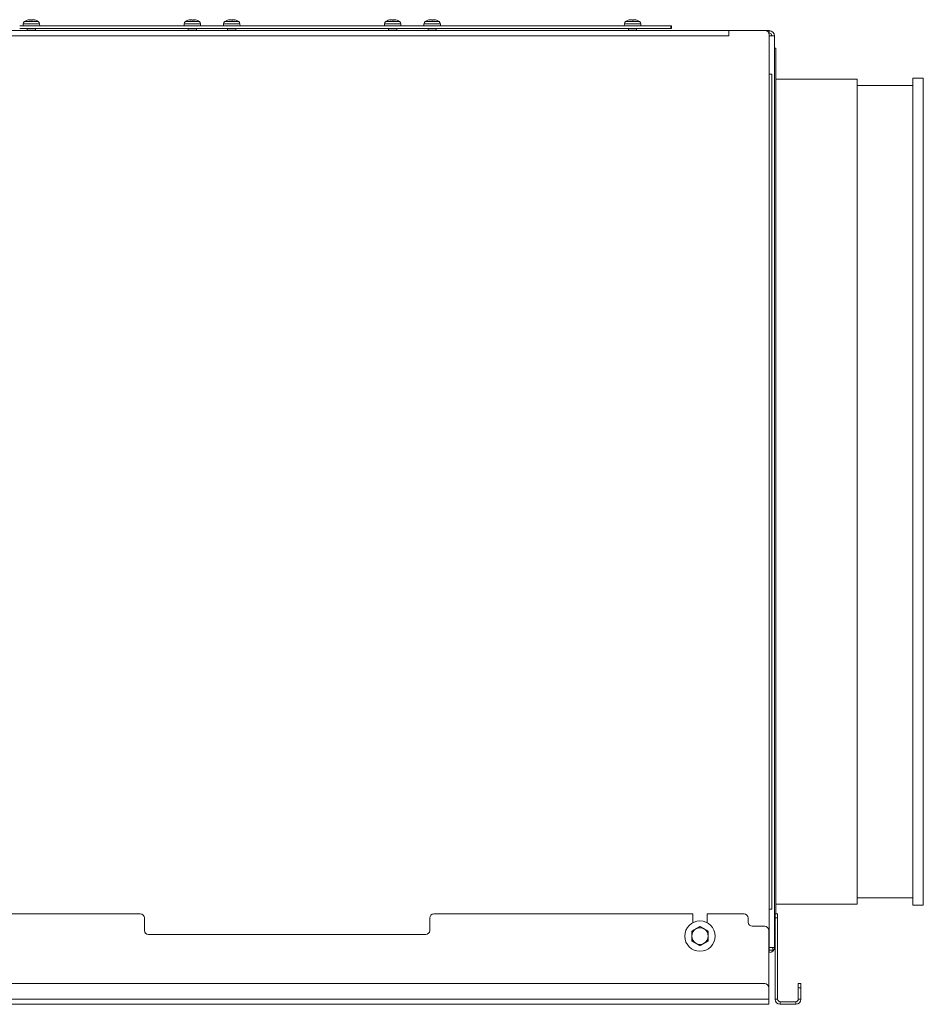
# Model space of a CAD drawing. Units: millimetres. Extents: x 160 to 5672, y 160 to 4040.
# Drawn here: x 4409 to 4846, y 830 to 1306 of the extents above; entities that cross this region are included whole.
import ezdxf

# ---------------------------------------------------------------- set-up
doc = ezdxf.new("R2010")
doc.units = ezdxf.units.MM
doc.header["$LTSCALE"] = 20
doc.layers.add('Visible (Drawing)', color=7, linetype='Continuous', lineweight=40)
doc.layers.add('Visible Narrow (ISO)', color=7, linetype='Continuous', lineweight=35)

msp = doc.modelspace()

# ---------------------------------------------------------------- linework, layer by layer
at = {"layer": 'Visible (Drawing)', "color": 7, "lineweight": 5}
for p, q in [((4412.492, 1305.886), (4412.448, 1305.886)), ((4415.065, 1305.886), (4414.315, 1305.886)), ((4414.332, 1306.149), (4414.355, 1305.886)), ((4414.72, 1306.149), (4414.697, 1305.886)), ((4414.881, 1306.157), (4414.857, 1305.886)), ((4415.268, 1306.175), (4415.266, 1306.154)), ((4490.311, 1305.886), (4490.267, 1305.886)), ((4492.884, 1305.886), (4492.134, 1305.886)), ((4492.151, 1306.149), (4492.174, 1305.886)), ((4492.539, 1306.149), (4492.516, 1305.886)), ((4492.7, 1306.157), (4492.676, 1305.886)), ((4493.087, 1306.175), (4493.085, 1306.154)), ((4509.393, 1305.886), (4509.35, 1305.886)), ((4511.966, 1305.886), (4511.216, 1305.886)), ((4511.234, 1306.149), (4511.257, 1305.886)), ((4511.622, 1306.149), (4511.599, 1305.886)), ((4511.782, 1306.157), (4511.759, 1305.886)), ((4512.169, 1306.175), (4512.167, 1306.154)), ((4587.212, 1305.886), (4587.169, 1305.886)), ((4589.785, 1305.886), (4589.035, 1305.886)), ((4589.053, 1306.149), (4589.076, 1305.886)), ((4589.441, 1306.149), (4589.418, 1305.886)), ((4589.601, 1306.157), (4589.578, 1305.886)), ((4589.988, 1306.175), (4589.986, 1306.154)), ((4606.295, 1305.886), (4606.251, 1305.886)), ((4608.867, 1305.886), (4608.117, 1305.886)), ((4608.135, 1306.149), (4608.158, 1305.886)), ((4608.523, 1306.149), (4608.5, 1305.886)), ((4608.684, 1306.157), (4608.66, 1305.886)), ((4609.07, 1306.175), (4609.069, 1306.154)), ((4703.196, 1305.886), (4703.152, 1305.886)), ((4705.769, 1305.886), (4705.019, 1305.886)), ((4705.036, 1306.149), (4705.059, 1305.886)), ((4705.424, 1306.149), (4705.401, 1305.886)), ((4705.585, 1306.157), (4705.561, 1305.886)), ((4705.972, 1306.175), (4705.97, 1306.154)), ((3595.855, 1300.887), (4751.855, 1300.887)), ((4723.786, 1303.137), (4408.857, 1303.137)), ((4408.857, 1301.887), (4723.786, 1301.887)), ((4410.565, 1304.249), (4410.526, 1303.137)), ((4412.592, 1301.887), (4412.526, 1301.737)), ((4412.526, 1301.737), (4416.526, 1301.737)), ((4412.526, 1301.737), (4412.526, 1300.887)), ((4416.46, 1301.887), (4416.526, 1301.737)), ((4416.526, 1301.737), (4416.526, 1300.887)), ((4418.487, 1304.249), (4418.526, 1303.137)), ((4488.384, 1304.249), (4488.345, 1303.137)), ((4490.411, 1301.887), (4490.345, 1301.737)), ((4490.345, 1301.737), (4494.345, 1301.737)), ((4490.345, 1301.737), (4490.345, 1300.887)), ((4494.279, 1301.887), (4494.345, 1301.737)), ((4494.345, 1301.737), (4494.345, 1300.887)), ((4496.306, 1304.249), (4496.345, 1303.137)), ((4507.466, 1304.249), (4507.428, 1303.137)), ((4509.494, 1301.887), (4509.428, 1301.737)), ((4509.428, 1301.737), (4513.428, 1301.737)), ((4509.428, 1301.737), (4509.428, 1300.887)), ((4513.361, 1301.887), (4513.428, 1301.737)), ((4513.428, 1301.737), (4513.428, 1300.887)), ((4515.389, 1304.249), (4515.428, 1303.137)), ((4585.285, 1304.249), (4585.247, 1303.137)), ((4587.313, 1301.887), (4587.247, 1301.737)), ((4587.247, 1301.737), (4591.247, 1301.737)), ((4587.247, 1301.737), (4587.247, 1300.887)), ((4591.18, 1301.887), (4591.247, 1301.737)), ((4591.247, 1301.737), (4591.247, 1300.887)), ((4593.208, 1304.249), (4593.247, 1303.137)), ((4604.368, 1304.249), (4604.329, 1303.137)), ((4606.395, 1301.887), (4606.329, 1301.737)), ((4606.329, 1301.737), (4610.329, 1301.737)), ((4606.329, 1301.737), (4606.329, 1300.887)), ((4610.263, 1301.887), (4610.329, 1301.737)), ((4610.329, 1301.737), (4610.329, 1300.887)), ((4612.29, 1304.249), (4612.329, 1303.137)), ((4701.269, 1304.249), (4701.23, 1303.137)), ((4703.296, 1301.887), (4703.23, 1301.737)), ((4703.23, 1301.737), (4707.23, 1301.737)), ((4703.23, 1301.737), (4703.23, 1300.887)), ((4707.164, 1301.887), (4707.23, 1301.737)), ((4707.23, 1301.737), (4707.23, 1300.887)), ((4709.191, 1304.249), (4709.23, 1303.137)), ((4723.786, 1303.137), (4724.025, 1303.137)), ((4724.025, 1301.887), (4723.786, 1301.887)), ((4724.025, 1301.887), (4724.025, 1303.137)), ((4751.855, 1298.387), (4751.855, 1300.887)), ((4751.865, 1300.887), (4769.355, 1300.887)), ((4751.865, 1300.887), (4751.865, 1298.377)), ((4771.355, 1300.887), (4769.355, 1300.887)), ((4771.355, 1299.637), (4771.355, 1300.887)), ((4751.855, 1298.377), (4751.855, 1298.387)), ((4751.865, 1298.377), (4751.855, 1298.377)), ((4771.209, 1299.637), (4771.355, 1299.637)), ((4771.355, 1298.887), (4771.355, 856.887)), ((4773.855, 1298.387), (4771.355, 1298.387)), ((4773.855, 1298.387), (4773.855, 857.387)), ((4774.605, 1292.387), (4773.855, 1292.387)), ((4774.605, 1292.387), (4774.605, 873.637)), ((4771.355, 1279.887), (4772.605, 1279.887)), ((4772.605, 875.887), (4772.605, 1279.887)), ((4813.855, 1277.387), (4774.605, 1277.387)), ((4813.855, 1277.387), (4813.855, 878.387)), ((4840.855, 1277.887), (4840.855, 877.887)), ((4845.855, 1277.887), (4840.855, 1277.887)), ((4845.855, 1277.887), (4845.855, 877.887)), ((4840.855, 1274.387), (4813.855, 1274.387)), ((4840.855, 881.387), (4813.855, 881.387)), ((4813.855, 878.387), (4774.605, 878.387)), ((4845.855, 877.887), (4840.855, 877.887)), ((4467.155, 873.637), (4157.155, 873.637)), ((4469.155, 865.637), (4469.155, 871.637)), ((4607.155, 871.637), (4607.155, 865.637)), ((4734.355, 873.637), (4609.155, 873.637)), ((4734.355, 869.35), (4734.355, 873.637)), ((4741.355, 873.637), (4741.355, 869.35)), ((4759.155, 873.637), (4741.355, 873.637)), ((4761.155, 869.637), (4761.155, 871.637)), ((4771.355, 875.887), (4772.605, 875.887)), ((4774.155, 871.637), (4774.155, 873.637)), ((4775.405, 873.637), (4774.155, 873.637)), ((4774.155, 871.637), (4774.155, 832.387)), ((4775.405, 873.637), (4775.405, 871.637)), ((4775.405, 871.637), (4775.405, 832.387)), ((4769.155, 867.637), (4763.155, 867.637)), ((4605.155, 863.637), (4471.155, 863.637)), ((4771.155, 865.637), (4771.155, 837.887)), ((4774.155, 863.387), (4773.855, 863.387)), ((4771.355, 857.387), (4773.855, 857.387)), ((4773.105, 856.137), (4773.105, 857.387)), ((4771.155, 854.887), (4771.355, 854.887)), ((4771.209, 856.137), (4771.355, 856.137)), ((4773.105, 856.137), (4771.355, 856.137)), ((4771.355, 854.887), (4771.355, 856.137)), ((4769.155, 839.887), (2377.155, 839.887)), ((4786.655, 839.887), (4785.405, 839.887)), ((4785.405, 837.887), (4785.405, 839.887)), ((4786.655, 839.887), (4786.655, 837.887)), ((4771.155, 832.387), (4771.155, 837.887)), ((4785.405, 837.887), (4785.405, 832.387)), ((4786.655, 832.387), (4786.655, 837.887)), ((2375.155, 829.887), (4771.155, 829.887)), ((4771.155, 829.887), (4771.155, 832.387)), ((4784.155, 831.137), (4776.655, 831.137)), ((4784.155, 829.887), (4776.655, 829.887))]:
    msp.add_line(p, q, dxfattribs=at)
msp.add_circle((4737.855, 862.887), 7.35, dxfattribs=at)
for centre, radius, start, end in [((4411.864, 1304.204), 1.3, 120.79133, 178), ((4414.526, 1299.737), 6.5, 109.15121, 120.79133), ((4412.448, 1305.72), 0.166, 90, 109.15121), ((4416.604, 1305.72), 0.166, 70.84879, 82.74949), ((4414.526, 1299.737), 6.5, 59.20867, 70.84879), ((4417.188, 1304.204), 1.3, 2, 59.20867), ((4489.683, 1304.204), 1.3, 120.79133, 178), ((4492.345, 1299.737), 6.5, 109.15121, 120.79133), ((4490.267, 1305.72), 0.166, 90, 109.15121), ((4494.423, 1305.72), 0.166, 70.84879, 82.74949), ((4492.345, 1299.737), 6.5, 59.20867, 70.84879), ((4495.007, 1304.204), 1.3, 2, 59.20867), ((4508.766, 1304.204), 1.3, 120.79133, 178), ((4511.428, 1299.737), 6.5, 109.15121, 120.79133), ((4509.35, 1305.72), 0.166, 90, 109.15121), ((4513.506, 1305.72), 0.166, 70.84879, 82.74949), ((4511.428, 1299.737), 6.5, 59.20867, 70.84879), ((4514.09, 1304.204), 1.3, 2, 59.20867), ((4586.585, 1304.204), 1.3, 120.79133, 178), ((4589.247, 1299.737), 6.5, 109.15121, 120.79133), ((4587.169, 1305.72), 0.166, 90, 109.15121), ((4591.325, 1305.72), 0.166, 70.84879, 82.74949), ((4589.247, 1299.737), 6.5, 59.20867, 70.84879), ((4591.909, 1304.204), 1.3, 2, 59.20867), ((4605.667, 1304.204), 1.3, 120.79133, 178), ((4608.329, 1299.737), 6.5, 109.15121, 120.79133), ((4606.251, 1305.72), 0.166, 90, 109.15121), ((4610.407, 1305.72), 0.166, 70.84879, 82.74949), ((4608.329, 1299.737), 6.5, 59.20867, 70.84879), ((4610.991, 1304.204), 1.3, 2, 59.20867), ((4702.568, 1304.204), 1.3, 120.79133, 178), ((4705.23, 1299.737), 6.5, 109.15121, 120.79133), ((4703.152, 1305.72), 0.166, 90, 109.15121), ((4707.308, 1305.72), 0.166, 70.84879, 82.74949), ((4705.23, 1299.737), 6.5, 59.20867, 70.84879), ((4707.892, 1304.204), 1.3, 2, 59.20867), ((4769.355, 1298.887), 2, 0, 90), ((4771.355, 1298.387), 2.5, 0, 90), ((4754.355, 1298.387), 2.5, 174.8736, 180), ((4771.355, 1298.387), 1.25, 0, 90), ((4467.155, 871.637), 2, 0, 90), ((4609.155, 871.637), 2, 90, 180), ((4759.155, 871.637), 2, 0, 90), ((4737.855, 862.887), 4, 60, 120), ((4763.155, 869.637), 2, 180, 270), ((4769.155, 865.637), 2, 0, 90), ((4471.155, 865.637), 2, 180, 270), ((4605.155, 865.637), 2, 270, 0), ((4737.855, 862.887), 4, 120, 180), ((4737.855, 862.887), 4, 180, 240), ((4737.855, 862.887), 4, 0, 60), ((4737.855, 862.887), 4, 300, 0), ((4737.855, 862.887), 4, 240, 300), ((4771.355, 857.387), 2.5, 270, 0), ((4769.355, 856.887), 2, 334.15807, 0), ((4769.155, 837.887), 2, 0, 90), ((4776.655, 832.387), 2.5, 180, 270), ((4776.655, 832.387), 1.25, 180, 270), ((4784.155, 832.387), 1.25, 270, 0), ((4784.155, 832.387), 2.5, 270, 0)]:
    msp.add_arc(centre, radius, start, end, dxfattribs=at)
for centre, major_axis, ratio, start_param, end_param in [((4414.51, 1299.772), (-5.906, -2.683), 0.9954074, 4.448808, 4.6147745), ((4414.446, 1299.772), (2.615, 5.937), 0.9763472, 0.5707646, 0.7404578), ((4413.843, 1299.906), (1.545, 6.238), 0.6914847, 0.3100155, 0.427167), ((4415.3, 1299.906), (-1.372, 6.278), 0.581937, 0.0139066, 0.1310581), ((4413.675, 1306.79), (0.202, -1.41), 0.0886554, 1.0851915, 1.1050729), ((4413.959, 1299.906), (1.838, 6.158), 0.7944782, 0.3731931, 0.3749926), ((4413.794, 1306.79), (-0.149, -1.41), 0.1221575, 1.1113867, 1.1307077), ((4414.932, 1299.772), (-0.566, 6.462), 0.0395983, 0.1611448, 0.3308379), ((4414.129, 1299.772), (0.577, 6.462), 0.1978638, 5.9665411, 6.1362343), ((4415.093, 1299.906), (-1.838, 6.158), 0.7944782, 5.7928407, 5.9099922), ((4415.378, 1306.79), (-0.202, -1.41), 0.0886554, 5.1781124, 5.1793778), ((4415.484, 1306.79), (0.177, 1.41), 0.1073403, 2.0372535, 2.051879), ((4413.853, 1299.906), (1.565, 6.233), 0.7012098, 6.1999167, 6.3170682), ((4414.542, 1299.772), (5.906, -2.683), 0.9954074, 1.6646842, 1.8343773), ((4492.329, 1299.772), (-5.906, -2.683), 0.9954074, 4.448808, 4.6147745), ((4492.265, 1299.772), (2.615, 5.937), 0.9763472, 0.5707646, 0.7404578), ((4491.662, 1299.906), (1.545, 6.238), 0.6914847, 0.3100155, 0.427167), ((4493.119, 1299.906), (-1.372, 6.278), 0.581937, 0.0139066, 0.1310581), ((4491.494, 1306.79), (0.202, -1.41), 0.0886554, 1.0851915, 1.1050729), ((4491.778, 1299.906), (1.838, 6.158), 0.7944782, 0.3731931, 0.3749926), ((4491.613, 1306.79), (-0.149, -1.41), 0.1221575, 1.1113867, 1.1307077), ((4492.751, 1299.772), (-0.566, 6.462), 0.0395983, 0.1611448, 0.3308379), ((4491.948, 1299.772), (0.577, 6.462), 0.1978638, 5.9665411, 6.1362343), ((4492.912, 1299.906), (-1.838, 6.158), 0.7944782, 5.7928407, 5.9099922), ((4493.197, 1306.79), (-0.202, -1.41), 0.0886554, 5.1781124, 5.1793778), ((4493.303, 1306.79), (0.177, 1.41), 0.1073403, 2.0372535, 2.051879), ((4491.672, 1299.906), (1.565, 6.233), 0.7012098, 6.1999167, 6.3170682), ((4492.361, 1299.772), (5.906, -2.683), 0.9954074, 1.6646842, 1.8343773), ((4511.411, 1299.772), (-5.906, -2.683), 0.9954074, 4.448808, 4.6147745), ((4511.347, 1299.772), (2.615, 5.937), 0.9763472, 0.5707646, 0.7404578), ((4510.745, 1299.906), (1.545, 6.238), 0.6914847, 0.3100155, 0.427167), ((4512.201, 1299.906), (-1.372, 6.278), 0.581937, 0.0139066, 0.1310581), ((4510.576, 1306.79), (0.202, -1.41), 0.0886554, 1.0851915, 1.1050729), ((4510.861, 1299.906), (1.838, 6.158), 0.7944782, 0.3731931, 0.3749926), ((4510.696, 1306.79), (-0.149, -1.41), 0.1221575, 1.1113867, 1.1307077), ((4511.833, 1299.772), (-0.566, 6.462), 0.0395983, 0.1611448, 0.3308379), ((4511.03, 1299.772), (0.577, 6.462), 0.1978638, 5.9665411, 6.1362343), ((4511.994, 1299.906), (-1.838, 6.158), 0.7944782, 5.7928407, 5.9099922), ((4512.279, 1306.79), (-0.202, -1.41), 0.0886554, 5.1781124, 5.1793778), ((4512.385, 1306.79), (0.177, 1.41), 0.1073403, 2.0372535, 2.051879), ((4510.754, 1299.906), (1.565, 6.233), 0.7012098, 6.1999167, 6.3170682), ((4511.444, 1299.772), (5.906, -2.683), 0.9954074, 1.6646842, 1.8343773), ((4589.23, 1299.772), (-5.906, -2.683), 0.9954074, 4.448808, 4.6147745), ((4589.166, 1299.772), (2.615, 5.937), 0.9763472, 0.5707646, 0.7404578), ((4588.564, 1299.906), (1.545, 6.238), 0.6914847, 0.3100155, 0.427167), ((4590.02, 1299.906), (-1.372, 6.278), 0.581937, 0.0139066, 0.1310581), ((4588.395, 1306.79), (0.202, -1.41), 0.0886554, 1.0851915, 1.1050729), ((4588.68, 1299.906), (1.838, 6.158), 0.7944782, 0.3731931, 0.3749926), ((4588.515, 1306.79), (-0.149, -1.41), 0.1221575, 1.1113867, 1.1307077), ((4589.652, 1299.772), (-0.566, 6.462), 0.0395983, 0.1611448, 0.3308379), ((4588.849, 1299.772), (0.577, 6.462), 0.1978638, 5.9665411, 6.1362343), ((4589.813, 1299.906), (-1.838, 6.158), 0.7944782, 5.7928407, 5.9099922), ((4590.098, 1306.79), (-0.202, -1.41), 0.0886554, 5.1781124, 5.1793778), ((4590.204, 1306.79), (0.177, 1.41), 0.1073403, 2.0372535, 2.051879), ((4588.573, 1299.906), (1.565, 6.233), 0.7012098, 6.1999167, 6.3170682), ((4589.263, 1299.772), (5.906, -2.683), 0.9954074, 1.6646842, 1.8343773), ((4608.313, 1299.772), (-5.906, -2.683), 0.9954074, 4.448808, 4.6147745), ((4608.248, 1299.772), (2.615, 5.937), 0.9763472, 0.5707646, 0.7404578), ((4607.646, 1299.906), (1.545, 6.238), 0.6914847, 0.3100155, 0.427167), ((4609.103, 1299.906), (-1.372, 6.278), 0.581937, 0.0139066, 0.1310581), ((4607.477, 1306.79), (0.202, -1.41), 0.0886554, 1.0851915, 1.1050729), ((4607.762, 1299.906), (1.838, 6.158), 0.7944782, 0.3731931, 0.3749926), ((4607.597, 1306.79), (-0.149, -1.41), 0.1221575, 1.1113867, 1.1307077), ((4608.734, 1299.772), (-0.566, 6.462), 0.0395983, 0.1611448, 0.3308379), ((4607.931, 1299.772), (0.577, 6.462), 0.1978638, 5.9665411, 6.1362343), ((4608.896, 1299.906), (-1.838, 6.158), 0.7944782, 5.7928407, 5.9099922), ((4609.18, 1306.79), (-0.202, -1.41), 0.0886554, 5.1781124, 5.1793778), ((4609.286, 1306.79), (0.177, 1.41), 0.1073403, 2.0372535, 2.051879), ((4607.655, 1299.906), (1.565, 6.233), 0.7012098, 6.1999167, 6.3170682), ((4608.345, 1299.772), (5.906, -2.683), 0.9954074, 1.6646842, 1.8343773), ((4705.214, 1299.772), (-5.906, -2.683), 0.9954074, 4.448808, 4.6147745), ((4705.15, 1299.772), (2.615, 5.937), 0.9763472, 0.5707646, 0.7404578), ((4704.547, 1299.906), (1.545, 6.238), 0.6914847, 0.3100155, 0.427167), ((4706.004, 1299.906), (-1.372, 6.278), 0.581937, 0.0139066, 0.1310581), ((4704.379, 1306.79), (0.202, -1.41), 0.0886554, 1.0851915, 1.1050729), ((4704.663, 1299.906), (1.838, 6.158), 0.7944782, 0.3731931, 0.3749926), ((4704.498, 1306.79), (-0.149, -1.41), 0.1221575, 1.1113867, 1.1307077), ((4705.636, 1299.772), (-0.566, 6.462), 0.0395983, 0.1611448, 0.3308379), ((4704.832, 1299.772), (0.577, 6.462), 0.1978638, 5.9665411, 6.1362343), ((4705.797, 1299.906), (-1.838, 6.158), 0.7944782, 5.7928407, 5.9099922), ((4706.082, 1306.79), (-0.202, -1.41), 0.0886554, 5.1781124, 5.1793778), ((4706.188, 1306.79), (0.177, 1.41), 0.1073403, 2.0372535, 2.051879), ((4704.557, 1299.906), (1.565, 6.233), 0.7012098, 6.1999167, 6.3170682), ((4705.246, 1299.772), (5.906, -2.683), 0.9954074, 1.6646842, 1.8343773)]:
    msp.add_ellipse(centre, major_axis=major_axis, ratio=ratio, start_param=start_param, end_param=end_param, dxfattribs=at)
for points, knots in [([(4413.777, 1306.179), (4413.775, 1306.179), (4413.773, 1306.179), (4413.757, 1306.181), (4413.737, 1306.18), (4413.688, 1306.177), (4413.656, 1306.173), (4413.584, 1306.165), (4413.545, 1306.159), (4413.495, 1306.151), (4413.483, 1306.149), (4413.47, 1306.147)], [0.031723436, 0.031723436, 0.031723436, 0.031723436, 0.034548905, 0.034548905, 0.045900159, 0.045900159, 0.057338353, 0.057338353, 0.068776547, 0.068776547, 0.07249221, 0.07249221, 0.07249221, 0.07249221]), ([(4413.515, 1306.147), (4413.552, 1306.154), (4413.593, 1306.16), (4413.672, 1306.17), (4413.71, 1306.174), (4413.774, 1306.179), (4413.803, 1306.18), (4413.848, 1306.18), (4413.864, 1306.178), (4413.874, 1306.175), (4413.876, 1306.174), (4413.877, 1306.172)], [0, 0, 0, 0, 0.011514419, 0.011514419, 0.023028838, 0.023028838, 0.0344178, 0.0344178, 0.045806761, 0.045806761, 0.049847798, 0.049847798, 0.049847798, 0.049847798]), ([(4414.092, 1306.179), (4414.075, 1306.18), (4414.056, 1306.18), (4414.002, 1306.18), (4413.964, 1306.178), (4413.914, 1306.175), (4413.901, 1306.174), (4413.887, 1306.172)], [0.027418904, 0.027418904, 0.027418904, 0.027418904, 0.034450804, 0.034450804, 0.045806774, 0.045806774, 0.049847811, 0.049847811, 0.049847811, 0.049847811]), ([(4413.998, 1306.172), (4414, 1306.173), (4414.002, 1306.173), (4414.041, 1306.176), (4414.082, 1306.179), (4414.159, 1306.181), (4414.194, 1306.18), (4414.252, 1306.177), (4414.279, 1306.173), (4414.316, 1306.165), (4414.327, 1306.159), (4414.332, 1306.151), (4414.332, 1306.149), (4414.332, 1306.147)], [0.02262869, 0.02262869, 0.02262869, 0.02262869, 0.023113819, 0.023113819, 0.034506978, 0.034506978, 0.045900136, 0.045900136, 0.05733833, 0.05733833, 0.068776524, 0.068776524, 0.072492187, 0.072492187, 0.072492187, 0.072492187]), ([(4414.961, 1306.179), (4414.951, 1306.179), (4414.941, 1306.179), (4414.894, 1306.181), (4414.858, 1306.18), (4414.8, 1306.177), (4414.774, 1306.173), (4414.737, 1306.165), (4414.725, 1306.159), (4414.721, 1306.152), (4414.72, 1306.151), (4414.72, 1306.149)], [0.031723436, 0.031723436, 0.031723436, 0.031723436, 0.034548905, 0.034548905, 0.045900159, 0.045900159, 0.057338353, 0.057338353, 0.068776547, 0.068776547, 0.071300256, 0.071300256, 0.071300256, 0.071300256]), ([(4414.886, 1306.147), (4414.879, 1306.154), (4414.879, 1306.16), (4414.895, 1306.17), (4414.912, 1306.174), (4414.954, 1306.179), (4414.983, 1306.18), (4415.05, 1306.18), (4415.088, 1306.178), (4415.138, 1306.175), (4415.152, 1306.174), (4415.166, 1306.172)], [0, 0, 0, 0, 0.011514419, 0.011514419, 0.023028838, 0.023028838, 0.0344178, 0.0344178, 0.045806761, 0.045806761, 0.049847798, 0.049847798, 0.049847798, 0.049847798]), ([(4415.275, 1306.179), (4415.257, 1306.18), (4415.241, 1306.18), (4415.204, 1306.18), (4415.189, 1306.178), (4415.178, 1306.175), (4415.176, 1306.174), (4415.175, 1306.172)], [0.027416601, 0.027416601, 0.027416601, 0.027416601, 0.0344178, 0.0344178, 0.045806761, 0.045806761, 0.049847798, 0.049847798, 0.049847798, 0.049847798]), ([(4415.269, 1306.172), (4415.269, 1306.173), (4415.269, 1306.173), (4415.266, 1306.176), (4415.27, 1306.179), (4415.295, 1306.181), (4415.316, 1306.18), (4415.365, 1306.177), (4415.397, 1306.173), (4415.468, 1306.165), (4415.508, 1306.159), (4415.557, 1306.151), (4415.57, 1306.149), (4415.582, 1306.147)], [0.02262944, 0.02262944, 0.02262944, 0.02262944, 0.02319765, 0.02319765, 0.034548905, 0.034548905, 0.045900159, 0.045900159, 0.057338353, 0.057338353, 0.068776547, 0.068776547, 0.07249221, 0.07249221, 0.07249221, 0.07249221]), ([(4491.596, 1306.179), (4491.594, 1306.179), (4491.592, 1306.179), (4491.576, 1306.181), (4491.556, 1306.18), (4491.507, 1306.177), (4491.475, 1306.173), (4491.403, 1306.165), (4491.364, 1306.159), (4491.314, 1306.151), (4491.302, 1306.149), (4491.289, 1306.147)], [0.031723436, 0.031723436, 0.031723436, 0.031723436, 0.034548905, 0.034548905, 0.045900159, 0.045900159, 0.057338353, 0.057338353, 0.068776547, 0.068776547, 0.07249221, 0.07249221, 0.07249221, 0.07249221]), ([(4491.334, 1306.147), (4491.371, 1306.154), (4491.412, 1306.16), (4491.491, 1306.17), (4491.529, 1306.174), (4491.593, 1306.179), (4491.622, 1306.18), (4491.667, 1306.18), (4491.683, 1306.178), (4491.693, 1306.175), (4491.695, 1306.174), (4491.696, 1306.172)], [0, 0, 0, 0, 0.011514419, 0.011514419, 0.023028838, 0.023028838, 0.0344178, 0.0344178, 0.045806761, 0.045806761, 0.049847798, 0.049847798, 0.049847798, 0.049847798]), ([(4491.911, 1306.179), (4491.894, 1306.18), (4491.875, 1306.18), (4491.821, 1306.18), (4491.783, 1306.178), (4491.733, 1306.175), (4491.72, 1306.174), (4491.706, 1306.172)], [0.027418904, 0.027418904, 0.027418904, 0.027418904, 0.034450804, 0.034450804, 0.045806774, 0.045806774, 0.049847811, 0.049847811, 0.049847811, 0.049847811]), ([(4491.817, 1306.172), (4491.819, 1306.173), (4491.821, 1306.173), (4491.86, 1306.176), (4491.901, 1306.179), (4491.978, 1306.181), (4492.013, 1306.18), (4492.071, 1306.177), (4492.098, 1306.173), (4492.135, 1306.165), (4492.146, 1306.159), (4492.151, 1306.151), (4492.151, 1306.149), (4492.151, 1306.147)], [0.02262869, 0.02262869, 0.02262869, 0.02262869, 0.023113819, 0.023113819, 0.034506978, 0.034506978, 0.045900136, 0.045900136, 0.05733833, 0.05733833, 0.068776524, 0.068776524, 0.072492187, 0.072492187, 0.072492187, 0.072492187]), ([(4492.78, 1306.179), (4492.77, 1306.179), (4492.76, 1306.179), (4492.713, 1306.181), (4492.677, 1306.18), (4492.619, 1306.177), (4492.593, 1306.173), (4492.556, 1306.165), (4492.544, 1306.159), (4492.54, 1306.152), (4492.539, 1306.151), (4492.539, 1306.149)], [0.031723436, 0.031723436, 0.031723436, 0.031723436, 0.034548905, 0.034548905, 0.045900159, 0.045900159, 0.057338353, 0.057338353, 0.068776547, 0.068776547, 0.071300256, 0.071300256, 0.071300256, 0.071300256]), ([(4492.705, 1306.147), (4492.698, 1306.154), (4492.698, 1306.16), (4492.714, 1306.17), (4492.731, 1306.174), (4492.773, 1306.179), (4492.802, 1306.18), (4492.869, 1306.18), (4492.907, 1306.178), (4492.957, 1306.175), (4492.971, 1306.174), (4492.985, 1306.172)], [0, 0, 0, 0, 0.011514419, 0.011514419, 0.023028838, 0.023028838, 0.0344178, 0.0344178, 0.045806761, 0.045806761, 0.049847798, 0.049847798, 0.049847798, 0.049847798]), ([(4493.094, 1306.179), (4493.076, 1306.18), (4493.06, 1306.18), (4493.023, 1306.18), (4493.008, 1306.178), (4492.997, 1306.175), (4492.995, 1306.174), (4492.994, 1306.172)], [0.027416601, 0.027416601, 0.027416601, 0.027416601, 0.0344178, 0.0344178, 0.045806761, 0.045806761, 0.049847798, 0.049847798, 0.049847798, 0.049847798]), ([(4493.088, 1306.172), (4493.088, 1306.173), (4493.088, 1306.173), (4493.085, 1306.176), (4493.09, 1306.179), (4493.114, 1306.181), (4493.135, 1306.18), (4493.184, 1306.177), (4493.216, 1306.173), (4493.287, 1306.165), (4493.327, 1306.159), (4493.376, 1306.151), (4493.389, 1306.149), (4493.401, 1306.147)], [0.02262944, 0.02262944, 0.02262944, 0.02262944, 0.02319765, 0.02319765, 0.034548905, 0.034548905, 0.045900159, 0.045900159, 0.057338353, 0.057338353, 0.068776547, 0.068776547, 0.07249221, 0.07249221, 0.07249221, 0.07249221]), ([(4510.679, 1306.179), (4510.677, 1306.179), (4510.674, 1306.179), (4510.658, 1306.181), (4510.638, 1306.18), (4510.589, 1306.177), (4510.557, 1306.173), (4510.486, 1306.165), (4510.446, 1306.159), (4510.397, 1306.151), (4510.384, 1306.149), (4510.371, 1306.147)], [0.031723436, 0.031723436, 0.031723436, 0.031723436, 0.034548905, 0.034548905, 0.045900159, 0.045900159, 0.057338353, 0.057338353, 0.068776547, 0.068776547, 0.07249221, 0.07249221, 0.07249221, 0.07249221]), ([(4510.416, 1306.147), (4510.453, 1306.154), (4510.494, 1306.16), (4510.574, 1306.17), (4510.612, 1306.174), (4510.675, 1306.179), (4510.704, 1306.18), (4510.749, 1306.18), (4510.765, 1306.178), (4510.776, 1306.175), (4510.777, 1306.174), (4510.778, 1306.172)], [0, 0, 0, 0, 0.011514419, 0.011514419, 0.023028838, 0.023028838, 0.0344178, 0.0344178, 0.045806761, 0.045806761, 0.049847798, 0.049847798, 0.049847798, 0.049847798]), ([(4510.993, 1306.179), (4510.977, 1306.18), (4510.958, 1306.18), (4510.904, 1306.18), (4510.866, 1306.178), (4510.816, 1306.175), (4510.802, 1306.174), (4510.788, 1306.172)], [0.027418904, 0.027418904, 0.027418904, 0.027418904, 0.034450804, 0.034450804, 0.045806774, 0.045806774, 0.049847811, 0.049847811, 0.049847811, 0.049847811]), ([(4510.9, 1306.172), (4510.901, 1306.173), (4510.903, 1306.173), (4510.942, 1306.176), (4510.983, 1306.179), (4511.06, 1306.181), (4511.096, 1306.18), (4511.154, 1306.177), (4511.18, 1306.173), (4511.217, 1306.165), (4511.228, 1306.159), (4511.233, 1306.151), (4511.234, 1306.149), (4511.233, 1306.147)], [0.02262869, 0.02262869, 0.02262869, 0.02262869, 0.023113819, 0.023113819, 0.034506978, 0.034506978, 0.045900136, 0.045900136, 0.05733833, 0.05733833, 0.068776524, 0.068776524, 0.072492187, 0.072492187, 0.072492187, 0.072492187]), ([(4511.862, 1306.179), (4511.852, 1306.179), (4511.843, 1306.179), (4511.795, 1306.181), (4511.759, 1306.18), (4511.701, 1306.177), (4511.675, 1306.173), (4511.638, 1306.165), (4511.627, 1306.159), (4511.622, 1306.152), (4511.622, 1306.151), (4511.622, 1306.149)], [0.031723436, 0.031723436, 0.031723436, 0.031723436, 0.034548905, 0.034548905, 0.045900159, 0.045900159, 0.057338353, 0.057338353, 0.068776547, 0.068776547, 0.071300256, 0.071300256, 0.071300256, 0.071300256]), ([(4511.788, 1306.147), (4511.781, 1306.154), (4511.78, 1306.16), (4511.797, 1306.17), (4511.813, 1306.174), (4511.856, 1306.179), (4511.884, 1306.18), (4511.951, 1306.18), (4511.989, 1306.178), (4512.04, 1306.175), (4512.053, 1306.174), (4512.067, 1306.172)], [0, 0, 0, 0, 0.011514419, 0.011514419, 0.023028838, 0.023028838, 0.0344178, 0.0344178, 0.045806761, 0.045806761, 0.049847798, 0.049847798, 0.049847798, 0.049847798]), ([(4512.176, 1306.179), (4512.158, 1306.18), (4512.142, 1306.18), (4512.106, 1306.18), (4512.09, 1306.178), (4512.08, 1306.175), (4512.078, 1306.174), (4512.077, 1306.172)], [0.027416601, 0.027416601, 0.027416601, 0.027416601, 0.0344178, 0.0344178, 0.045806761, 0.045806761, 0.049847798, 0.049847798, 0.049847798, 0.049847798]), ([(4512.17, 1306.172), (4512.17, 1306.173), (4512.17, 1306.173), (4512.167, 1306.176), (4512.172, 1306.179), (4512.197, 1306.181), (4512.217, 1306.18), (4512.266, 1306.177), (4512.298, 1306.173), (4512.369, 1306.165), (4512.409, 1306.159), (4512.459, 1306.151), (4512.471, 1306.149), (4512.484, 1306.147)], [0.02262944, 0.02262944, 0.02262944, 0.02262944, 0.02319765, 0.02319765, 0.034548905, 0.034548905, 0.045900159, 0.045900159, 0.057338353, 0.057338353, 0.068776547, 0.068776547, 0.07249221, 0.07249221, 0.07249221, 0.07249221]), ([(4588.498, 1306.179), (4588.496, 1306.179), (4588.493, 1306.179), (4588.477, 1306.181), (4588.457, 1306.18), (4588.408, 1306.177), (4588.376, 1306.173), (4588.305, 1306.165), (4588.265, 1306.159), (4588.216, 1306.151), (4588.203, 1306.149), (4588.19, 1306.147)], [0.031723436, 0.031723436, 0.031723436, 0.031723436, 0.034548905, 0.034548905, 0.045900159, 0.045900159, 0.057338353, 0.057338353, 0.068776547, 0.068776547, 0.07249221, 0.07249221, 0.07249221, 0.07249221]), ([(4588.235, 1306.147), (4588.272, 1306.154), (4588.313, 1306.16), (4588.393, 1306.17), (4588.431, 1306.174), (4588.494, 1306.179), (4588.523, 1306.18), (4588.568, 1306.18), (4588.584, 1306.178), (4588.595, 1306.175), (4588.597, 1306.174), (4588.598, 1306.172)], [0, 0, 0, 0, 0.011514419, 0.011514419, 0.023028838, 0.023028838, 0.0344178, 0.0344178, 0.045806761, 0.045806761, 0.049847798, 0.049847798, 0.049847798, 0.049847798]), ([(4588.812, 1306.179), (4588.796, 1306.18), (4588.777, 1306.18), (4588.723, 1306.18), (4588.685, 1306.178), (4588.635, 1306.175), (4588.621, 1306.174), (4588.607, 1306.172)], [0.027418904, 0.027418904, 0.027418904, 0.027418904, 0.034450804, 0.034450804, 0.045806774, 0.045806774, 0.049847811, 0.049847811, 0.049847811, 0.049847811]), ([(4588.719, 1306.172), (4588.72, 1306.173), (4588.722, 1306.173), (4588.761, 1306.176), (4588.802, 1306.179), (4588.879, 1306.181), (4588.915, 1306.18), (4588.973, 1306.177), (4588.999, 1306.173), (4589.036, 1306.165), (4589.048, 1306.159), (4589.052, 1306.151), (4589.053, 1306.149), (4589.052, 1306.147)], [0.02262869, 0.02262869, 0.02262869, 0.02262869, 0.023113819, 0.023113819, 0.034506978, 0.034506978, 0.045900136, 0.045900136, 0.05733833, 0.05733833, 0.068776524, 0.068776524, 0.072492187, 0.072492187, 0.072492187, 0.072492187]), ([(4589.681, 1306.179), (4589.671, 1306.179), (4589.662, 1306.179), (4589.614, 1306.181), (4589.578, 1306.18), (4589.52, 1306.177), (4589.494, 1306.173), (4589.457, 1306.165), (4589.446, 1306.159), (4589.441, 1306.152), (4589.441, 1306.151), (4589.441, 1306.149)], [0.031723436, 0.031723436, 0.031723436, 0.031723436, 0.034548905, 0.034548905, 0.045900159, 0.045900159, 0.057338353, 0.057338353, 0.068776547, 0.068776547, 0.071300256, 0.071300256, 0.071300256, 0.071300256]), ([(4589.607, 1306.147), (4589.6, 1306.154), (4589.6, 1306.16), (4589.616, 1306.17), (4589.632, 1306.174), (4589.675, 1306.179), (4589.703, 1306.18), (4589.77, 1306.18), (4589.808, 1306.178), (4589.859, 1306.175), (4589.872, 1306.174), (4589.886, 1306.172)], [0, 0, 0, 0, 0.011514419, 0.011514419, 0.023028838, 0.023028838, 0.0344178, 0.0344178, 0.045806761, 0.045806761, 0.049847798, 0.049847798, 0.049847798, 0.049847798]), ([(4589.995, 1306.179), (4589.978, 1306.18), (4589.961, 1306.18), (4589.925, 1306.18), (4589.909, 1306.178), (4589.899, 1306.175), (4589.897, 1306.174), (4589.896, 1306.172)], [0.027416601, 0.027416601, 0.027416601, 0.027416601, 0.0344178, 0.0344178, 0.045806761, 0.045806761, 0.049847798, 0.049847798, 0.049847798, 0.049847798]), ([(4589.989, 1306.172), (4589.989, 1306.173), (4589.989, 1306.173), (4589.986, 1306.176), (4589.991, 1306.179), (4590.016, 1306.181), (4590.036, 1306.18), (4590.085, 1306.177), (4590.117, 1306.173), (4590.188, 1306.165), (4590.228, 1306.159), (4590.278, 1306.151), (4590.29, 1306.149), (4590.303, 1306.147)], [0.02262944, 0.02262944, 0.02262944, 0.02262944, 0.02319765, 0.02319765, 0.034548905, 0.034548905, 0.045900159, 0.045900159, 0.057338353, 0.057338353, 0.068776547, 0.068776547, 0.07249221, 0.07249221, 0.07249221, 0.07249221]), ([(4607.58, 1306.179), (4607.578, 1306.179), (4607.575, 1306.179), (4607.56, 1306.181), (4607.539, 1306.18), (4607.49, 1306.177), (4607.458, 1306.173), (4607.387, 1306.165), (4607.348, 1306.159), (4607.298, 1306.151), (4607.285, 1306.149), (4607.273, 1306.147)], [0.031723436, 0.031723436, 0.031723436, 0.031723436, 0.034548905, 0.034548905, 0.045900159, 0.045900159, 0.057338353, 0.057338353, 0.068776547, 0.068776547, 0.07249221, 0.07249221, 0.07249221, 0.07249221]), ([(4607.317, 1306.147), (4607.354, 1306.154), (4607.396, 1306.16), (4607.475, 1306.17), (4607.513, 1306.174), (4607.576, 1306.179), (4607.606, 1306.18), (4607.651, 1306.18), (4607.666, 1306.178), (4607.677, 1306.175), (4607.679, 1306.174), (4607.68, 1306.172)], [0, 0, 0, 0, 0.011514419, 0.011514419, 0.023028838, 0.023028838, 0.0344178, 0.0344178, 0.045806761, 0.045806761, 0.049847798, 0.049847798, 0.049847798, 0.049847798]), ([(4607.894, 1306.179), (4607.878, 1306.18), (4607.859, 1306.18), (4607.805, 1306.18), (4607.767, 1306.178), (4607.717, 1306.175), (4607.703, 1306.174), (4607.689, 1306.172)], [0.027418904, 0.027418904, 0.027418904, 0.027418904, 0.034450804, 0.034450804, 0.045806774, 0.045806774, 0.049847811, 0.049847811, 0.049847811, 0.049847811]), ([(4607.801, 1306.172), (4607.803, 1306.173), (4607.804, 1306.173), (4607.844, 1306.176), (4607.885, 1306.179), (4607.961, 1306.181), (4607.997, 1306.18), (4608.055, 1306.177), (4608.081, 1306.173), (4608.119, 1306.165), (4608.13, 1306.159), (4608.135, 1306.151), (4608.135, 1306.149), (4608.135, 1306.147)], [0.02262869, 0.02262869, 0.02262869, 0.02262869, 0.023113819, 0.023113819, 0.034506978, 0.034506978, 0.045900136, 0.045900136, 0.05733833, 0.05733833, 0.068776524, 0.068776524, 0.072492187, 0.072492187, 0.072492187, 0.072492187]), ([(4608.763, 1306.179), (4608.754, 1306.179), (4608.744, 1306.179), (4608.696, 1306.181), (4608.661, 1306.18), (4608.603, 1306.177), (4608.577, 1306.173), (4608.539, 1306.165), (4608.528, 1306.159), (4608.524, 1306.152), (4608.523, 1306.151), (4608.523, 1306.149)], [0.031723436, 0.031723436, 0.031723436, 0.031723436, 0.034548905, 0.034548905, 0.045900159, 0.045900159, 0.057338353, 0.057338353, 0.068776547, 0.068776547, 0.071300256, 0.071300256, 0.071300256, 0.071300256]), ([(4608.689, 1306.147), (4608.682, 1306.154), (4608.682, 1306.16), (4608.698, 1306.17), (4608.714, 1306.174), (4608.757, 1306.179), (4608.786, 1306.18), (4608.853, 1306.18), (4608.891, 1306.178), (4608.941, 1306.175), (4608.955, 1306.174), (4608.968, 1306.172)], [0, 0, 0, 0, 0.011514419, 0.011514419, 0.023028838, 0.023028838, 0.0344178, 0.0344178, 0.045806761, 0.045806761, 0.049847798, 0.049847798, 0.049847798, 0.049847798]), ([(4609.078, 1306.179), (4609.06, 1306.18), (4609.043, 1306.18), (4609.007, 1306.18), (4608.991, 1306.178), (4608.981, 1306.175), (4608.979, 1306.174), (4608.978, 1306.172)], [0.027416601, 0.027416601, 0.027416601, 0.027416601, 0.0344178, 0.0344178, 0.045806761, 0.045806761, 0.049847798, 0.049847798, 0.049847798, 0.049847798]), ([(4609.072, 1306.172), (4609.071, 1306.173), (4609.071, 1306.173), (4609.069, 1306.176), (4609.073, 1306.179), (4609.098, 1306.181), (4609.118, 1306.18), (4609.167, 1306.177), (4609.199, 1306.173), (4609.271, 1306.165), (4609.31, 1306.159), (4609.36, 1306.151), (4609.372, 1306.149), (4609.385, 1306.147)], [0.02262944, 0.02262944, 0.02262944, 0.02262944, 0.02319765, 0.02319765, 0.034548905, 0.034548905, 0.045900159, 0.045900159, 0.057338353, 0.057338353, 0.068776547, 0.068776547, 0.07249221, 0.07249221, 0.07249221, 0.07249221]), ([(4704.481, 1306.179), (4704.479, 1306.179), (4704.477, 1306.179), (4704.461, 1306.181), (4704.441, 1306.18), (4704.392, 1306.177), (4704.36, 1306.173), (4704.288, 1306.165), (4704.249, 1306.159), (4704.199, 1306.151), (4704.187, 1306.149), (4704.174, 1306.147)], [0.031723436, 0.031723436, 0.031723436, 0.031723436, 0.034548905, 0.034548905, 0.045900159, 0.045900159, 0.057338353, 0.057338353, 0.068776547, 0.068776547, 0.07249221, 0.07249221, 0.07249221, 0.07249221]), ([(4704.219, 1306.147), (4704.256, 1306.154), (4704.297, 1306.16), (4704.376, 1306.17), (4704.414, 1306.174), (4704.478, 1306.179), (4704.507, 1306.18), (4704.552, 1306.18), (4704.568, 1306.178), (4704.578, 1306.175), (4704.58, 1306.174), (4704.581, 1306.172)], [0, 0, 0, 0, 0.011514419, 0.011514419, 0.023028838, 0.023028838, 0.0344178, 0.0344178, 0.045806761, 0.045806761, 0.049847798, 0.049847798, 0.049847798, 0.049847798]), ([(4704.796, 1306.179), (4704.779, 1306.18), (4704.76, 1306.18), (4704.706, 1306.18), (4704.668, 1306.178), (4704.618, 1306.175), (4704.605, 1306.174), (4704.591, 1306.172)], [0.027418904, 0.027418904, 0.027418904, 0.027418904, 0.034450804, 0.034450804, 0.045806774, 0.045806774, 0.049847811, 0.049847811, 0.049847811, 0.049847811]), ([(4704.702, 1306.172), (4704.704, 1306.173), (4704.706, 1306.173), (4704.745, 1306.176), (4704.786, 1306.179), (4704.863, 1306.181), (4704.898, 1306.18), (4704.956, 1306.177), (4704.983, 1306.173), (4705.02, 1306.165), (4705.031, 1306.159), (4705.036, 1306.151), (4705.036, 1306.149), (4705.036, 1306.147)], [0.02262869, 0.02262869, 0.02262869, 0.02262869, 0.023113819, 0.023113819, 0.034506978, 0.034506978, 0.045900136, 0.045900136, 0.05733833, 0.05733833, 0.068776524, 0.068776524, 0.072492187, 0.072492187, 0.072492187, 0.072492187]), ([(4705.665, 1306.179), (4705.655, 1306.179), (4705.645, 1306.179), (4705.598, 1306.181), (4705.562, 1306.18), (4705.504, 1306.177), (4705.478, 1306.173), (4705.44, 1306.165), (4705.429, 1306.159), (4705.425, 1306.152), (4705.424, 1306.151), (4705.424, 1306.149)], [0.031723436, 0.031723436, 0.031723436, 0.031723436, 0.034548905, 0.034548905, 0.045900159, 0.045900159, 0.057338353, 0.057338353, 0.068776547, 0.068776547, 0.071300256, 0.071300256, 0.071300256, 0.071300256]), ([(4705.59, 1306.147), (4705.583, 1306.154), (4705.583, 1306.16), (4705.599, 1306.17), (4705.616, 1306.174), (4705.658, 1306.179), (4705.687, 1306.18), (4705.754, 1306.18), (4705.792, 1306.178), (4705.842, 1306.175), (4705.856, 1306.174), (4705.87, 1306.172)], [0, 0, 0, 0, 0.011514419, 0.011514419, 0.023028838, 0.023028838, 0.0344178, 0.0344178, 0.045806761, 0.045806761, 0.049847798, 0.049847798, 0.049847798, 0.049847798]), ([(4705.979, 1306.179), (4705.961, 1306.18), (4705.945, 1306.18), (4705.908, 1306.18), (4705.893, 1306.178), (4705.882, 1306.175), (4705.88, 1306.174), (4705.879, 1306.172)], [0.027416601, 0.027416601, 0.027416601, 0.027416601, 0.0344178, 0.0344178, 0.045806761, 0.045806761, 0.049847798, 0.049847798, 0.049847798, 0.049847798]), ([(4705.973, 1306.172), (4705.973, 1306.173), (4705.973, 1306.173), (4705.97, 1306.176), (4705.974, 1306.179), (4705.999, 1306.181), (4706.02, 1306.18), (4706.069, 1306.177), (4706.101, 1306.173), (4706.172, 1306.165), (4706.212, 1306.159), (4706.261, 1306.151), (4706.274, 1306.149), (4706.286, 1306.147)], [0.02262944, 0.02262944, 0.02262944, 0.02262944, 0.02319765, 0.02319765, 0.034548905, 0.034548905, 0.045900159, 0.045900159, 0.057338353, 0.057338353, 0.068776547, 0.068776547, 0.07249221, 0.07249221, 0.07249221, 0.07249221])]:
    msp.add_open_spline(points, degree=3, knots=knots, dxfattribs=at)
for points in [[(4414.313, 1305.877), (4414.314, 1305.883), (4414.314, 1305.886), (4414.315, 1305.886)], [(4415.065, 1305.886), (4415.068, 1305.886), (4415.072, 1305.883), (4415.075, 1305.877)], [(4492.132, 1305.877), (4492.133, 1305.883), (4492.133, 1305.886), (4492.134, 1305.886)], [(4492.884, 1305.886), (4492.887, 1305.886), (4492.891, 1305.883), (4492.894, 1305.877)], [(4511.215, 1305.877), (4511.215, 1305.883), (4511.215, 1305.886), (4511.216, 1305.886)], [(4511.966, 1305.886), (4511.969, 1305.886), (4511.973, 1305.883), (4511.976, 1305.877)], [(4589.034, 1305.877), (4589.034, 1305.883), (4589.034, 1305.886), (4589.035, 1305.886)], [(4589.785, 1305.886), (4589.789, 1305.886), (4589.792, 1305.883), (4589.795, 1305.877)], [(4608.116, 1305.877), (4608.116, 1305.883), (4608.117, 1305.886), (4608.117, 1305.886)], [(4608.867, 1305.886), (4608.871, 1305.886), (4608.875, 1305.883), (4608.877, 1305.877)], [(4705.017, 1305.877), (4705.018, 1305.883), (4705.018, 1305.886), (4705.019, 1305.886)], [(4705.769, 1305.886), (4705.772, 1305.886), (4705.776, 1305.883), (4705.779, 1305.877)]]:
    msp.add_open_spline(points, degree=3, dxfattribs=at)
for points in [[(4735.855, 866.351), (4736.783, 866.887), (4737.855, 867.505)], [(4737.855, 867.505), (4738.926, 866.887), (4739.855, 866.351)], [(4733.855, 865.196), (4734.926, 865.815), (4735.855, 866.351)], [(4733.855, 862.887), (4733.855, 863.958), (4733.855, 865.196)], [(4733.855, 860.577), (4733.855, 861.815), (4733.855, 862.887)], [(4739.855, 866.351), (4740.783, 865.815), (4741.855, 865.196)], [(4741.855, 865.196), (4741.855, 863.958), (4741.855, 862.887)], [(4741.855, 862.887), (4741.855, 861.815), (4741.855, 860.577)], [(4735.855, 859.422), (4734.926, 859.958), (4733.855, 860.577)], [(4737.855, 858.268), (4736.783, 858.887), (4735.855, 859.422)], [(4739.855, 859.422), (4738.926, 858.887), (4737.855, 858.268)], [(4741.855, 860.577), (4740.783, 859.958), (4739.855, 859.422)]]:
    msp.add_rational_spline(points, [1, 1.0379548493, 1], degree=2, dxfattribs=at)
at = {"layer": 'Visible Narrow (ISO)', "color": 7, "lineweight": 5}
for p, q in [((4411.199, 1305.32), (4417.854, 1305.32)), ((4412.466, 1305.877), (4412.394, 1305.877)), ((4413.47, 1306.147), (4413.47, 1306.14)), ((4415.075, 1305.877), (4414.313, 1305.877)), ((4414.332, 1306.147), (4414.355, 1305.886)), ((4414.886, 1306.147), (4414.864, 1305.886)), ((4416.659, 1305.877), (4416.648, 1305.877)), ((4489.018, 1305.32), (4495.673, 1305.32)), ((4490.285, 1305.877), (4490.213, 1305.877)), ((4491.289, 1306.147), (4491.289, 1306.14)), ((4492.894, 1305.877), (4492.132, 1305.877)), ((4492.151, 1306.147), (4492.174, 1305.886)), ((4492.705, 1306.147), (4492.683, 1305.886)), ((4494.478, 1305.877), (4494.467, 1305.877)), ((4508.1, 1305.32), (4514.755, 1305.32)), ((4509.367, 1305.877), (4509.295, 1305.877)), ((4510.371, 1306.147), (4510.371, 1306.14)), ((4511.976, 1305.877), (4511.215, 1305.877)), ((4511.233, 1306.147), (4511.256, 1305.886)), ((4511.788, 1306.147), (4511.765, 1305.886)), ((4513.56, 1305.877), (4513.549, 1305.877)), ((4585.919, 1305.32), (4592.574, 1305.32)), ((4587.186, 1305.877), (4587.114, 1305.877)), ((4588.19, 1306.147), (4588.19, 1306.14)), ((4589.795, 1305.877), (4589.034, 1305.877)), ((4589.052, 1306.147), (4589.075, 1305.886)), ((4589.607, 1306.147), (4589.584, 1305.886)), ((4591.379, 1305.877), (4591.368, 1305.877)), ((4605.001, 1305.32), (4611.656, 1305.32)), ((4606.268, 1305.877), (4606.196, 1305.877)), ((4607.273, 1306.147), (4607.273, 1306.14)), ((4608.877, 1305.877), (4608.116, 1305.877)), ((4608.135, 1306.147), (4608.158, 1305.886)), ((4608.689, 1306.147), (4608.667, 1305.886)), ((4610.461, 1305.877), (4610.451, 1305.877)), ((4701.903, 1305.32), (4708.558, 1305.32)), ((4703.17, 1305.877), (4703.098, 1305.877)), ((4704.174, 1306.147), (4704.174, 1306.14)), ((4705.779, 1305.877), (4705.017, 1305.877)), ((4705.036, 1306.147), (4705.059, 1305.886)), ((4705.59, 1306.147), (4705.568, 1305.886)), ((4707.363, 1305.877), (4707.352, 1305.877)), ((4418.487, 1304.249), (4410.565, 1304.249)), ((4496.306, 1304.249), (4488.384, 1304.249)), ((4515.389, 1304.249), (4507.466, 1304.249)), ((4593.208, 1304.249), (4585.285, 1304.249)), ((4612.29, 1304.249), (4604.368, 1304.249)), ((4709.191, 1304.249), (4701.269, 1304.249)), ((4723.786, 1303.137), (4723.786, 1301.887)), ((4751.855, 1298.387), (3595.855, 1298.387)), ((4751.865, 1298.387), (4751.855, 1298.387)), ((4774.155, 871.637), (4775.405, 871.637)), ((4785.405, 837.887), (4786.655, 837.887)), ((2375.155, 832.387), (4771.155, 832.387)), ((4774.155, 832.387), (4775.405, 832.387)), ((4776.655, 829.887), (4776.655, 831.137)), ((4784.155, 831.137), (4784.155, 829.887)), ((4785.405, 832.387), (4786.655, 832.387))]:
    msp.add_line(p, q, dxfattribs=at)

doc.saveas('drawing.dxf')
